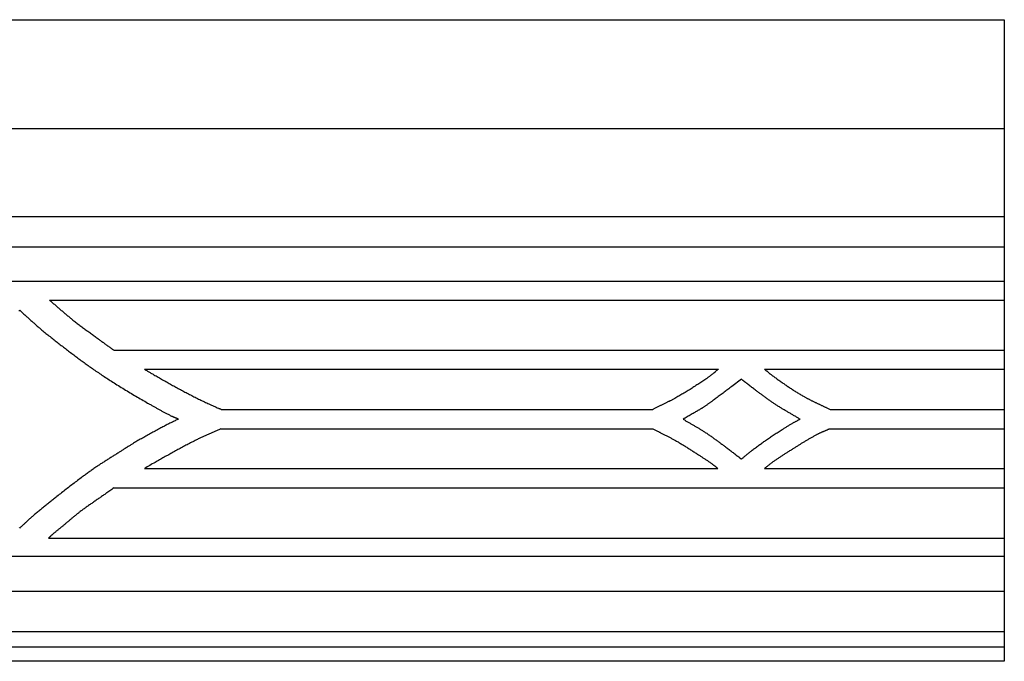
# Model space of a CAD drawing. Units: millimetres. Extents: x 188 to 3008, y 7 to 2039.
# Drawn here: x 2712 to 2907, y 1912 to 2039 of the extents above; entities that cross this region are included whole.
import ezdxf

# ---------------------------------------------------------------- set-up
doc = ezdxf.new("R2010")
doc.units = ezdxf.units.MM
doc.layers.add('Default Layer', color=7, linetype='Continuous', lineweight=30)

msp = doc.modelspace()

# ---------------------------------------------------------------- linework, layer by layer
at = {"layer": 'Default Layer', "color": 18, "lineweight": 30, "true_color": 0x000000}
for p, q in [((2456.25, 2017.2), (2906.59, 2017.2)), ((2456.25, 1999.78), (2906.59, 1999.78)), ((2456.25, 1993.8), (2906.59, 1993.8)), ((2456.25, 1987.03), (2906.59, 1987.03)), ((2717.53, 1983.26), (2906.59, 1983.26)), ((2730.33, 1973.33), (2906.59, 1973.33)), ((2736.32, 1969.58), (2850, 1969.58)), ((2859.11, 1969.58), (2906.59, 1969.58)), ((2751.56, 1961.64), (2836.98, 1961.64)), ((2872.08, 1961.64), (2906.59, 1961.64)), ((2751.49, 1957.78), (2836.98, 1957.78)), ((2872.04, 1957.78), (2906.59, 1957.78)), ((2736.32, 1949.94), (2849.87, 1949.94)), ((2859.11, 1949.94), (2906.59, 1949.94)), ((2730.29, 1946.08), (2906.59, 1946.08)), ((2717.36, 1936.15), (2906.59, 1936.15)), ((2456.25, 1925.64), (2906.59, 1925.64)), ((2456.25, 1917.66), (2906.59, 1917.66)), ((2456.25, 1914.66), (2906.59, 1914.66))]:
    msp.add_line(p, q, dxfattribs=at)
at = {"layer": 'Default Layer', "color": 18, "lineweight": 30, "true_color": 0x000000, "extrusion": (0, 0, -1)}
for points in [[(-2456.25, 2038.77), (-2906.59, 2038.77), (-2906.59, 2038.77), (-2906.59, 2017.2), (-2906.59, 2017.2), (-2906.59, 1999.78), (-2906.59, 1999.78), (-2906.59, 1993.8), (-2906.59, 1993.8), (-2906.59, 1987.03), (-2906.59, 1987.03), (-2906.59, 1983.26), (-2906.59, 1983.26), (-2906.59, 1973.33), (-2906.59, 1973.33), (-2906.59, 1969.58), (-2906.59, 1969.58), (-2906.59, 1961.64), (-2906.59, 1961.64), (-2906.59, 1957.78), (-2906.59, 1957.78), (-2906.59, 1949.94), (-2906.59, 1949.94), (-2906.59, 1946.08), (-2906.59, 1946.08), (-2906.59, 1936.15), (-2906.59, 1936.15), (-2906.59, 1932.49), (-2906.59, 1932.49), (-2906.59, 1925.64), (-2906.59, 1925.64), (-2906.59, 1917.66), (-2906.59, 1917.66), (-2906.59, 1914.66), (-2906.59, 1914.66), (-2906.59, 1911.77), (-2906.59, 1911.77), (-2456.25, 1911.77)], [(-2711.49, 1981.09), (-2711.65, 1981.24)], [(-2711.65, 1981.24), (-2711.79, 1981.11), (-2711.93, 1980.99), (-2712.07, 1980.86), (-2712.21, 1980.74), (-2712.35, 1980.61), (-2712.49, 1980.49), (-2712.63, 1980.36), (-2712.76, 1980.23), (-2712.9, 1980.11), (-2713.04, 1979.98), (-2713.18, 1979.86), (-2713.32, 1979.73), (-2713.45, 1979.61), (-2713.59, 1979.48), (-2713.73, 1979.35), (-2713.87, 1979.23), (-2714.01, 1979.1), (-2714.15, 1978.98), (-2714.29, 1978.85), (-2714.43, 1978.73), (-2714.57, 1978.61), (-2714.71, 1978.48), (-2714.85, 1978.36), (-2714.99, 1978.23), (-2715.13, 1978.11), (-2715.27, 1977.99), (-2715.41, 1977.87), (-2715.55, 1977.75), (-2715.69, 1977.63), (-2715.84, 1977.51), (-2715.84, 1977.51), (-2716.04, 1977.34), (-2716.24, 1977.17), (-2716.43, 1977.01), (-2716.63, 1976.85), (-2716.83, 1976.68), (-2717.04, 1976.52), (-2717.24, 1976.36), (-2717.44, 1976.19), (-2717.64, 1976.03), (-2717.84, 1975.87), (-2718.05, 1975.71), (-2718.25, 1975.55), (-2718.45, 1975.39), (-2718.66, 1975.23), (-2718.86, 1975.07), (-2719.06, 1974.91), (-2719.27, 1974.75), (-2719.47, 1974.59), (-2719.68, 1974.44), (-2719.88, 1974.28), (-2720.09, 1974.12), (-2720.29, 1973.96), (-2720.5, 1973.81), (-2720.7, 1973.65), (-2720.91, 1973.49), (-2721.12, 1973.33), (-2721.32, 1973.18), (-2721.53, 1973.02), (-2721.73, 1972.86), (-2721.94, 1972.71), (-2721.94, 1972.71), (-2722.14, 1972.55), (-2722.34, 1972.4), (-2722.55, 1972.25), (-2722.75, 1972.09), (-2722.95, 1971.94), (-2723.16, 1971.79), (-2723.36, 1971.64), (-2723.57, 1971.49), (-2723.77, 1971.33), (-2723.98, 1971.18), (-2724.18, 1971.03), (-2724.39, 1970.88), (-2724.59, 1970.73), (-2724.8, 1970.58), (-2725.01, 1970.44), (-2725.21, 1970.29), (-2725.42, 1970.14), (-2725.63, 1969.99), (-2725.84, 1969.85), (-2726.04, 1969.7), (-2726.04, 1969.7), (-2726.28, 1969.54), (-2726.51, 1969.38), (-2726.74, 1969.22), (-2726.97, 1969.06), (-2727.21, 1968.9), (-2727.44, 1968.74), (-2727.68, 1968.58), (-2727.91, 1968.43), (-2728.15, 1968.27), (-2728.38, 1968.11), (-2728.62, 1967.96), (-2728.86, 1967.8), (-2729.1, 1967.65), (-2729.33, 1967.5), (-2729.57, 1967.34), (-2729.81, 1967.19), (-2730.05, 1967.04), (-2730.05, 1967.04), (-2730.33, 1966.86), (-2730.62, 1966.68), (-2730.9, 1966.51), (-2731.19, 1966.33), (-2731.48, 1966.15), (-2731.76, 1965.97), (-2732.05, 1965.8), (-2732.34, 1965.62), (-2732.62, 1965.45), (-2732.91, 1965.28), (-2733.2, 1965.1), (-2733.49, 1964.93), (-2733.78, 1964.76), (-2734.07, 1964.59), (-2734.36, 1964.41), (-2734.65, 1964.24), (-2734.94, 1964.07), (-2735.23, 1963.9), (-2735.52, 1963.73), (-2735.81, 1963.56), (-2736.1, 1963.4), (-2736.39, 1963.23), (-2736.68, 1963.06), (-2736.97, 1962.89), (-2736.97, 1962.89), (-2737.11, 1962.82), (-2737.24, 1962.74), (-2737.37, 1962.66), (-2737.51, 1962.59), (-2737.64, 1962.51), (-2737.77, 1962.43), (-2737.91, 1962.36), (-2738.04, 1962.28), (-2738.17, 1962.21), (-2738.31, 1962.13), (-2738.44, 1962.05), (-2738.57, 1961.98), (-2738.71, 1961.9), (-2738.84, 1961.83), (-2738.98, 1961.75), (-2739.11, 1961.67), (-2739.24, 1961.6), (-2739.38, 1961.52), (-2739.51, 1961.45), (-2739.65, 1961.38), (-2739.78, 1961.3), (-2739.92, 1961.23), (-2740.05, 1961.16), (-2740.19, 1961.08), (-2740.32, 1961.01), (-2740.46, 1960.94), (-2740.6, 1960.87), (-2740.73, 1960.8), (-2740.87, 1960.73), (-2741.01, 1960.66), (-2741.14, 1960.59), (-2741.28, 1960.52), (-2741.42, 1960.45), (-2741.56, 1960.38), (-2741.7, 1960.32), (-2741.7, 1960.32), (-2741.76, 1960.29), (-2741.83, 1960.26), (-2741.89, 1960.23), (-2741.96, 1960.2), (-2742.03, 1960.17), (-2742.09, 1960.14), (-2742.16, 1960.11), (-2742.23, 1960.09), (-2742.29, 1960.06), (-2742.36, 1960.03), (-2742.43, 1960.01), (-2742.49, 1959.98), (-2742.56, 1959.95), (-2742.63, 1959.93), (-2742.7, 1959.9), (-2742.76, 1959.87), (-2742.83, 1959.85), (-2742.9, 1959.82), (-2742.96, 1959.79), (-2743.03, 1959.77), (-2743.1, 1959.74), (-2743.1, 1959.74), (-2742.93, 1959.65), (-2742.75, 1959.56), (-2742.58, 1959.48), (-2742.41, 1959.39), (-2742.23, 1959.3), (-2742.06, 1959.22), (-2741.89, 1959.13), (-2741.71, 1959.04), (-2741.54, 1958.96), (-2741.37, 1958.87), (-2741.19, 1958.78), (-2741.02, 1958.69), (-2740.85, 1958.61), (-2740.67, 1958.52), (-2740.5, 1958.43), (-2740.33, 1958.34), (-2740.16, 1958.25), (-2739.99, 1958.16), (-2739.81, 1958.07), (-2739.81, 1958.07), (-2739.59, 1957.95), (-2739.36, 1957.83), (-2739.13, 1957.7), (-2738.9, 1957.58), (-2738.68, 1957.46), (-2738.45, 1957.34), (-2738.22, 1957.21), (-2737.99, 1957.09), (-2737.77, 1956.97), (-2737.54, 1956.84), (-2737.31, 1956.72), (-2737.09, 1956.59), (-2736.86, 1956.47), (-2736.64, 1956.34), (-2736.41, 1956.22), (-2736.19, 1956.09), (-2735.96, 1955.96), (-2735.74, 1955.83), (-2735.51, 1955.71), (-2735.29, 1955.58), (-2735.06, 1955.45), (-2734.84, 1955.32), (-2734.62, 1955.19), (-2734.39, 1955.06), (-2734.17, 1954.92), (-2734.17, 1954.92), (-2734.04, 1954.84), (-2733.9, 1954.76), (-2733.76, 1954.68), (-2733.63, 1954.59), (-2733.49, 1954.51), (-2733.36, 1954.43), (-2733.22, 1954.34), (-2733.09, 1954.26), (-2732.95, 1954.17), (-2732.82, 1954.08), (-2732.69, 1954), (-2732.55, 1953.91), (-2732.42, 1953.83), (-2732.28, 1953.74), (-2732.15, 1953.65), (-2732.02, 1953.57), (-2731.88, 1953.48), (-2731.75, 1953.39), (-2731.61, 1953.31), (-2731.48, 1953.22), (-2731.35, 1953.14), (-2731.21, 1953.05), (-2731.21, 1953.05), (-2731.06, 1952.95), (-2730.9, 1952.86), (-2730.75, 1952.76), (-2730.59, 1952.66), (-2730.44, 1952.57), (-2730.28, 1952.47), (-2730.13, 1952.37), (-2729.97, 1952.28), (-2729.82, 1952.18), (-2729.66, 1952.09), (-2729.51, 1951.99), (-2729.35, 1951.89), (-2729.2, 1951.8), (-2729.04, 1951.7), (-2728.89, 1951.6), (-2728.74, 1951.51), (-2728.58, 1951.41), (-2728.43, 1951.31), (-2728.27, 1951.21), (-2728.12, 1951.11), (-2727.97, 1951.01), (-2727.81, 1950.92), (-2727.66, 1950.82), (-2727.51, 1950.71), (-2727.36, 1950.61), (-2727.2, 1950.51), (-2727.2, 1950.51), (-2727.03, 1950.39), (-2726.86, 1950.28), (-2726.68, 1950.16), (-2726.51, 1950.04), (-2726.34, 1949.92), (-2726.16, 1949.8), (-2725.99, 1949.68), (-2725.82, 1949.56), (-2725.65, 1949.43), (-2725.48, 1949.31), (-2725.31, 1949.19), (-2725.14, 1949.07), (-2724.97, 1948.94), (-2724.8, 1948.82), (-2724.63, 1948.69), (-2724.46, 1948.57), (-2724.29, 1948.45), (-2724.12, 1948.32), (-2723.95, 1948.2), (-2723.78, 1948.07), (-2723.78, 1948.07), (-2723.55, 1947.9), (-2723.32, 1947.73), (-2723.09, 1947.55), (-2722.86, 1947.38), (-2722.63, 1947.21), (-2722.41, 1947.04), (-2722.18, 1946.86), (-2721.95, 1946.69), (-2721.73, 1946.51), (-2721.5, 1946.34), (-2721.27, 1946.16), (-2721.05, 1945.98), (-2720.82, 1945.81), (-2720.6, 1945.63), (-2720.37, 1945.46), (-2720.15, 1945.28), (-2719.92, 1945.1), (-2719.7, 1944.92), (-2719.47, 1944.75), (-2719.25, 1944.57), (-2719.02, 1944.39), (-2719.02, 1944.39), (-2718.86, 1944.26), (-2718.69, 1944.13), (-2718.53, 1944), (-2718.36, 1943.87), (-2718.2, 1943.74), (-2718.03, 1943.61), (-2717.87, 1943.48), (-2717.7, 1943.35), (-2717.53, 1943.22), (-2717.37, 1943.09), (-2717.2, 1942.96), (-2717.04, 1942.83), (-2716.87, 1942.69), (-2716.71, 1942.56), (-2716.55, 1942.43), (-2716.38, 1942.3), (-2716.22, 1942.17), (-2716.05, 1942.04), (-2715.89, 1941.9), (-2715.73, 1941.77), (-2715.57, 1941.64), (-2715.4, 1941.5), (-2715.24, 1941.37), (-2715.08, 1941.23), (-2714.92, 1941.1), (-2714.76, 1940.96), (-2714.6, 1940.83), (-2714.44, 1940.69), (-2714.28, 1940.55), (-2714.28, 1940.55), (-2714.17, 1940.46), (-2714.05, 1940.36), (-2713.94, 1940.26), (-2713.83, 1940.16), (-2713.72, 1940.06), (-2713.61, 1939.96), (-2713.51, 1939.87), (-2713.4, 1939.77), (-2713.29, 1939.67), (-2713.18, 1939.56), (-2713.07, 1939.46), (-2712.96, 1939.36), (-2712.86, 1939.26), (-2712.75, 1939.16), (-2712.64, 1939.06), (-2712.53, 1938.96), (-2712.43, 1938.86), (-2712.32, 1938.76), (-2712.21, 1938.66), (-2712.1, 1938.55), (-2712, 1938.45), (-2711.89, 1938.35), (-2711.78, 1938.25), (-2711.67, 1938.15), (-2711.67, 1938.15), (-2711.6, 1938.23)], [(-2850, 1969.58), (-2849.91, 1969.51), (-2849.82, 1969.44), (-2849.74, 1969.38), (-2849.65, 1969.31), (-2849.57, 1969.24), (-2849.48, 1969.17), (-2849.39, 1969.1), (-2849.31, 1969.03), (-2849.22, 1968.96), (-2849.14, 1968.9), (-2849.05, 1968.83), (-2848.96, 1968.76), (-2848.88, 1968.69), (-2848.79, 1968.62), (-2848.71, 1968.55), (-2848.62, 1968.48), (-2848.53, 1968.42), (-2848.45, 1968.35), (-2848.36, 1968.28), (-2848.27, 1968.21), (-2848.19, 1968.15), (-2848.1, 1968.08), (-2848.01, 1968.02), (-2847.92, 1967.95), (-2847.84, 1967.88), (-2847.75, 1967.82), (-2847.66, 1967.76), (-2847.57, 1967.69), (-2847.48, 1967.63), (-2847.48, 1967.63), (-2847.29, 1967.5), (-2847.09, 1967.36), (-2846.9, 1967.23), (-2846.71, 1967.1), (-2846.52, 1966.97), (-2846.32, 1966.84), (-2846.13, 1966.71), (-2845.93, 1966.58), (-2845.74, 1966.46), (-2845.54, 1966.33), (-2845.35, 1966.2), (-2845.15, 1966.08), (-2844.95, 1965.95), (-2844.76, 1965.83), (-2844.56, 1965.7), (-2844.36, 1965.58), (-2844.16, 1965.46), (-2843.97, 1965.34), (-2843.77, 1965.22), (-2843.57, 1965.09), (-2843.37, 1964.97), (-2843.17, 1964.86), (-2842.97, 1964.74), (-2842.77, 1964.62), (-2842.56, 1964.5), (-2842.36, 1964.38), (-2842.16, 1964.27), (-2841.96, 1964.15), (-2841.76, 1964.04), (-2841.55, 1963.92), (-2841.35, 1963.81), (-2841.35, 1963.81), (-2841.23, 1963.74), (-2841.11, 1963.67), (-2840.98, 1963.61), (-2840.86, 1963.54), (-2840.74, 1963.48), (-2840.61, 1963.41), (-2840.49, 1963.35), (-2840.37, 1963.29), (-2840.24, 1963.22), (-2840.12, 1963.16), (-2839.99, 1963.1), (-2839.87, 1963.04), (-2839.74, 1962.97), (-2839.62, 1962.91), (-2839.49, 1962.85), (-2839.37, 1962.79), (-2839.24, 1962.73), (-2839.12, 1962.67), (-2838.99, 1962.61), (-2838.87, 1962.55), (-2838.74, 1962.49), (-2838.61, 1962.43), (-2838.49, 1962.37), (-2838.36, 1962.31), (-2838.24, 1962.25), (-2838.11, 1962.19), (-2837.99, 1962.13), (-2837.86, 1962.07), (-2837.73, 1962.01), (-2837.61, 1961.95), (-2837.48, 1961.89), (-2837.36, 1961.83), (-2837.23, 1961.77), (-2837.11, 1961.7), (-2836.98, 1961.64)], [(-2836.98, 1957.78), (-2837.12, 1957.71), (-2837.26, 1957.64), (-2837.4, 1957.57), (-2837.53, 1957.5), (-2837.67, 1957.43), (-2837.81, 1957.36), (-2837.95, 1957.29), (-2838.09, 1957.22), (-2838.23, 1957.15), (-2838.36, 1957.09), (-2838.5, 1957.02), (-2838.64, 1956.95), (-2838.78, 1956.88), (-2838.92, 1956.81), (-2839.06, 1956.74), (-2839.19, 1956.67), (-2839.33, 1956.6), (-2839.47, 1956.54), (-2839.61, 1956.47), (-2839.75, 1956.4), (-2839.88, 1956.33), (-2840.02, 1956.26), (-2840.16, 1956.19), (-2840.29, 1956.11), (-2840.43, 1956.04), (-2840.57, 1955.97), (-2840.7, 1955.9), (-2840.84, 1955.83), (-2840.98, 1955.75), (-2841.11, 1955.68), (-2841.25, 1955.61), (-2841.38, 1955.53), (-2841.52, 1955.45), (-2841.52, 1955.45), (-2841.68, 1955.36), (-2841.83, 1955.27), (-2841.99, 1955.18), (-2842.15, 1955.09), (-2842.31, 1955), (-2842.47, 1954.9), (-2842.62, 1954.81), (-2842.78, 1954.71), (-2842.94, 1954.62), (-2843.09, 1954.52), (-2843.25, 1954.43), (-2843.4, 1954.33), (-2843.56, 1954.24), (-2843.71, 1954.14), (-2843.87, 1954.04), (-2844.02, 1953.94), (-2844.18, 1953.85), (-2844.33, 1953.75), (-2844.49, 1953.65), (-2844.64, 1953.55), (-2844.79, 1953.45), (-2844.95, 1953.35), (-2845.1, 1953.25), (-2845.26, 1953.15), (-2845.41, 1953.06), (-2845.56, 1952.96), (-2845.72, 1952.86), (-2845.87, 1952.76), (-2846.02, 1952.66), (-2846.18, 1952.56), (-2846.18, 1952.56), (-2846.3, 1952.48), (-2846.43, 1952.39), (-2846.55, 1952.31), (-2846.68, 1952.23), (-2846.8, 1952.15), (-2846.93, 1952.07), (-2847.06, 1951.99), (-2847.18, 1951.9), (-2847.31, 1951.82), (-2847.43, 1951.74), (-2847.55, 1951.65), (-2847.68, 1951.57), (-2847.8, 1951.49), (-2847.93, 1951.4), (-2848.05, 1951.32), (-2848.17, 1951.23), (-2848.3, 1951.15), (-2848.42, 1951.06), (-2848.54, 1950.97), (-2848.66, 1950.89), (-2848.78, 1950.8), (-2848.91, 1950.71), (-2848.91, 1950.71), (-2848.97, 1950.66), (-2849.03, 1950.62), (-2849.09, 1950.57), (-2849.15, 1950.52), (-2849.21, 1950.48), (-2849.27, 1950.43), (-2849.33, 1950.38), (-2849.39, 1950.33), (-2849.45, 1950.28), (-2849.51, 1950.23), (-2849.57, 1950.19), (-2849.63, 1950.14), (-2849.69, 1950.09), (-2849.75, 1950.04), (-2849.81, 1949.99), (-2849.87, 1949.94)]]:
    msp.add_lwpolyline(points, dxfattribs=at)
at = {"layer": 'Default Layer', "color": 18, "lineweight": 30, "true_color": 0x000000}
for points in [[(2717.53, 1983.26), (2717.67, 1983.15), (2717.81, 1983.03), (2717.94, 1982.91), (2718.08, 1982.79), (2718.22, 1982.67), (2718.36, 1982.55), (2718.5, 1982.43), (2718.64, 1982.31), (2718.77, 1982.19), (2718.91, 1982.07), (2719.05, 1981.95), (2719.19, 1981.83), (2719.32, 1981.71), (2719.46, 1981.59), (2719.6, 1981.47), (2719.74, 1981.35), (2719.88, 1981.23), (2720.02, 1981.11), (2720.15, 1980.99), (2720.29, 1980.87), (2720.43, 1980.75), (2720.57, 1980.63), (2720.71, 1980.52), (2720.85, 1980.4), (2720.99, 1980.28), (2721.13, 1980.16), (2721.27, 1980.05), (2721.41, 1979.93), (2721.56, 1979.82), (2721.7, 1979.7), (2721.84, 1979.59), (2721.84, 1979.59), (2722.01, 1979.45), (2722.18, 1979.31), (2722.35, 1979.18), (2722.53, 1979.04), (2722.7, 1978.91), (2722.87, 1978.78), (2723.05, 1978.64), (2723.22, 1978.51), (2723.39, 1978.38), (2723.57, 1978.25), (2723.74, 1978.12), (2723.92, 1977.99), (2724.09, 1977.86), (2724.27, 1977.72), (2724.44, 1977.59), (2724.62, 1977.46), (2724.79, 1977.34), (2724.97, 1977.21), (2725.15, 1977.08), (2725.32, 1976.95), (2725.5, 1976.82), (2725.68, 1976.69), (2725.85, 1976.56), (2726.03, 1976.43), (2726.21, 1976.3), (2726.38, 1976.17), (2726.56, 1976.05), (2726.73, 1975.92), (2726.91, 1975.79), (2727.09, 1975.66), (2727.09, 1975.66), (2727.23, 1975.56), (2727.37, 1975.45), (2727.51, 1975.35), (2727.65, 1975.25), (2727.79, 1975.14), (2727.93, 1975.04), (2728.07, 1974.94), (2728.21, 1974.84), (2728.35, 1974.73), (2728.49, 1974.63), (2728.63, 1974.53), (2728.77, 1974.43), (2728.91, 1974.33), (2729.05, 1974.22), (2729.19, 1974.12), (2729.33, 1974.02), (2729.47, 1973.92), (2729.61, 1973.82), (2729.76, 1973.72), (2729.9, 1973.63), (2730.04, 1973.53), (2730.19, 1973.43), (2730.33, 1973.33)], [(2736.32, 1969.58), (2736.41, 1969.52), (2736.5, 1969.47), (2736.5, 1969.47), (2736.64, 1969.38), (2736.78, 1969.3), (2736.92, 1969.22), (2737.06, 1969.14), (2737.2, 1969.06), (2737.34, 1968.98), (2737.48, 1968.9), (2737.62, 1968.82), (2737.76, 1968.74), (2737.91, 1968.66), (2738.05, 1968.58), (2738.19, 1968.5), (2738.19, 1968.5), (2738.41, 1968.37), (2738.63, 1968.25), (2738.85, 1968.13), (2739.07, 1968), (2739.29, 1967.88), (2739.51, 1967.75), (2739.73, 1967.63), (2739.94, 1967.51), (2740.16, 1967.38), (2740.38, 1967.26), (2740.6, 1967.13), (2740.82, 1967.01), (2741.04, 1966.89), (2741.26, 1966.76), (2741.48, 1966.64), (2741.7, 1966.52), (2741.92, 1966.39), (2742.14, 1966.27), (2742.36, 1966.15), (2742.58, 1966.03), (2742.81, 1965.91), (2743.03, 1965.78), (2743.25, 1965.66), (2743.47, 1965.54), (2743.69, 1965.42), (2743.91, 1965.3), (2744.13, 1965.18), (2744.36, 1965.07), (2744.58, 1964.95), (2744.8, 1964.83), (2745.03, 1964.71), (2745.25, 1964.6), (2745.47, 1964.48), (2745.7, 1964.36), (2745.92, 1964.25), (2745.92, 1964.25), (2746.15, 1964.13), (2746.37, 1964.02), (2746.6, 1963.91), (2746.83, 1963.79), (2747.06, 1963.68), (2747.29, 1963.57), (2747.51, 1963.46), (2747.74, 1963.35), (2747.97, 1963.24), (2748.2, 1963.13), (2748.43, 1963.02), (2748.66, 1962.91), (2748.89, 1962.81), (2749.12, 1962.7), (2749.35, 1962.6), (2749.59, 1962.49), (2749.82, 1962.39), (2750.05, 1962.28), (2750.28, 1962.18), (2750.51, 1962.08), (2750.75, 1961.97), (2750.98, 1961.87), (2750.98, 1961.87), (2751.04, 1961.85), (2751.09, 1961.83), (2751.15, 1961.8), (2751.21, 1961.78), (2751.27, 1961.76), (2751.33, 1961.73), (2751.39, 1961.71), (2751.44, 1961.69), (2751.5, 1961.67), (2751.56, 1961.64)], [(2859.11, 1969.58), (2859.18, 1969.52), (2859.25, 1969.46), (2859.32, 1969.4), (2859.4, 1969.34), (2859.47, 1969.28), (2859.54, 1969.23), (2859.61, 1969.17), (2859.68, 1969.11), (2859.75, 1969.05), (2859.83, 1968.99), (2859.9, 1968.93), (2859.97, 1968.87), (2860.04, 1968.81), (2860.11, 1968.75), (2860.19, 1968.7), (2860.26, 1968.64), (2860.33, 1968.58), (2860.41, 1968.52), (2860.48, 1968.47), (2860.55, 1968.41), (2860.63, 1968.36), (2860.7, 1968.3), (2860.7, 1968.3), (2860.86, 1968.19), (2861.02, 1968.07), (2861.17, 1967.96), (2861.33, 1967.85), (2861.49, 1967.73), (2861.64, 1967.62), (2861.8, 1967.51), (2861.96, 1967.39), (2862.12, 1967.28), (2862.28, 1967.17), (2862.43, 1967.06), (2862.59, 1966.95), (2862.75, 1966.84), (2862.91, 1966.73), (2863.07, 1966.62), (2863.23, 1966.51), (2863.39, 1966.4), (2863.55, 1966.29), (2863.71, 1966.18), (2863.87, 1966.08), (2864.04, 1965.97), (2864.2, 1965.86), (2864.36, 1965.75), (2864.52, 1965.65), (2864.68, 1965.54), (2864.85, 1965.44), (2865.01, 1965.33), (2865.17, 1965.23), (2865.34, 1965.13), (2865.5, 1965.03), (2865.67, 1964.92), (2865.83, 1964.82), (2866, 1964.72), (2866.16, 1964.62), (2866.33, 1964.52), (2866.5, 1964.42), (2866.66, 1964.33), (2866.83, 1964.23), (2866.83, 1964.23), (2866.94, 1964.17), (2867.05, 1964.1), (2867.16, 1964.04), (2867.27, 1963.98), (2867.38, 1963.92), (2867.49, 1963.86), (2867.6, 1963.8), (2867.71, 1963.75), (2867.82, 1963.69), (2867.93, 1963.63), (2868.04, 1963.57), (2868.15, 1963.52), (2868.26, 1963.46), (2868.38, 1963.4), (2868.49, 1963.35), (2868.6, 1963.29), (2868.71, 1963.24), (2868.83, 1963.18), (2868.94, 1963.13), (2869.05, 1963.07), (2869.17, 1963.02), (2869.28, 1962.97), (2869.39, 1962.91), (2869.5, 1962.86), (2869.62, 1962.81), (2869.73, 1962.75), (2869.84, 1962.7), (2869.96, 1962.64), (2870.07, 1962.59), (2870.18, 1962.54), (2870.3, 1962.48), (2870.41, 1962.43), (2870.52, 1962.38), (2870.64, 1962.32), (2870.75, 1962.27), (2870.86, 1962.21), (2870.86, 1962.21), (2870.98, 1962.15), (2871.1, 1962.1), (2871.23, 1962.04), (2871.35, 1961.98), (2871.47, 1961.93), (2871.59, 1961.87), (2871.71, 1961.81), (2871.83, 1961.76), (2871.96, 1961.7), (2872.08, 1961.64)], [(2842.99, 1959.69), (2843.11, 1959.62), (2843.24, 1959.54), (2843.37, 1959.47), (2843.5, 1959.39), (2843.63, 1959.32), (2843.76, 1959.24), (2843.89, 1959.17), (2844.02, 1959.09), (2844.15, 1959.02), (2844.28, 1958.94), (2844.41, 1958.87), (2844.54, 1958.79), (2844.67, 1958.72), (2844.8, 1958.64), (2844.93, 1958.57), (2845.06, 1958.49), (2845.18, 1958.42), (2845.31, 1958.34), (2845.44, 1958.27), (2845.57, 1958.19), (2845.7, 1958.12), (2845.83, 1958.04), (2845.96, 1957.96), (2846.09, 1957.89), (2846.21, 1957.81), (2846.34, 1957.73), (2846.47, 1957.65), (2846.6, 1957.58), (2846.72, 1957.5), (2846.85, 1957.42), (2846.98, 1957.34), (2847.1, 1957.26), (2847.23, 1957.18), (2847.23, 1957.18), (2847.37, 1957.08), (2847.52, 1956.98), (2847.66, 1956.89), (2847.8, 1956.79), (2847.95, 1956.69), (2848.09, 1956.6), (2848.23, 1956.5), (2848.38, 1956.4), (2848.52, 1956.3), (2848.66, 1956.2), (2848.8, 1956.1), (2848.94, 1956), (2849.09, 1955.9), (2849.23, 1955.8), (2849.37, 1955.7), (2849.51, 1955.59), (2849.65, 1955.49), (2849.79, 1955.39), (2849.93, 1955.29), (2850.07, 1955.18), (2850.21, 1955.08), (2850.35, 1954.98), (2850.49, 1954.88), (2850.63, 1954.77), (2850.77, 1954.67), (2850.91, 1954.57), (2851.05, 1954.46), (2851.19, 1954.36), (2851.33, 1954.26), (2851.47, 1954.15), (2851.47, 1954.15), (2851.63, 1954.03), (2851.79, 1953.92), (2851.94, 1953.8), (2852.1, 1953.68), (2852.26, 1953.55), (2852.42, 1953.43), (2852.58, 1953.31), (2852.74, 1953.19), (2852.89, 1953.07), (2853.05, 1952.95), (2853.21, 1952.83), (2853.36, 1952.7), (2853.52, 1952.58), (2853.68, 1952.46), (2853.84, 1952.34), (2854, 1952.22), (2854.15, 1952.1), (2854.15, 1952.1), (2854.49, 1951.84), (2854.49, 1951.84), (2854.55, 1951.81), (2854.55, 1951.81), (2854.66, 1951.89), (2854.76, 1951.98), (2854.87, 1952.07), (2854.97, 1952.15), (2855.08, 1952.24), (2855.18, 1952.33), (2855.29, 1952.42), (2855.39, 1952.5), (2855.5, 1952.59), (2855.61, 1952.68), (2855.71, 1952.76), (2855.82, 1952.85), (2855.92, 1952.94), (2856.03, 1953.02), (2856.13, 1953.11), (2856.24, 1953.2), (2856.35, 1953.28), (2856.46, 1953.37), (2856.56, 1953.45), (2856.67, 1953.53), (2856.67, 1953.53), (2856.84, 1953.66), (2857, 1953.79), (2857.16, 1953.91), (2857.33, 1954.04), (2857.5, 1954.16), (2857.66, 1954.28), (2857.83, 1954.41), (2858, 1954.53), (2858.16, 1954.65), (2858.33, 1954.77), (2858.5, 1954.89), (2858.67, 1955.01), (2858.84, 1955.13), (2859.01, 1955.25), (2859.17, 1955.37), (2859.34, 1955.49), (2859.51, 1955.61), (2859.51, 1955.61), (2859.7, 1955.74), (2859.89, 1955.87), (2860.08, 1956), (2860.27, 1956.13), (2860.46, 1956.26), (2860.65, 1956.38), (2860.85, 1956.51), (2861.04, 1956.64), (2861.23, 1956.77), (2861.42, 1956.89), (2861.62, 1957.02), (2861.81, 1957.14), (2862, 1957.27), (2862.2, 1957.39), (2862.39, 1957.52), (2862.58, 1957.64), (2862.58, 1957.64), (2862.71, 1957.72), (2862.85, 1957.81), (2862.98, 1957.89), (2863.11, 1957.97), (2863.24, 1958.05), (2863.37, 1958.13), (2863.5, 1958.22), (2863.64, 1958.3), (2863.77, 1958.38), (2863.9, 1958.46), (2864.03, 1958.54), (2864.17, 1958.62), (2864.3, 1958.7), (2864.44, 1958.77), (2864.57, 1958.85), (2864.57, 1958.85), (2864.67, 1958.91), (2864.76, 1958.96), (2864.86, 1959.02), (2864.96, 1959.07), (2865.06, 1959.12), (2865.15, 1959.18), (2865.25, 1959.23), (2865.35, 1959.28), (2865.45, 1959.33), (2865.55, 1959.38), (2865.65, 1959.44), (2865.74, 1959.49), (2865.84, 1959.54), (2865.94, 1959.59), (2866.04, 1959.65), (2866.14, 1959.7), (2866.14, 1959.7), (2866, 1959.78), (2865.86, 1959.87), (2865.71, 1959.95), (2865.57, 1960.03), (2865.43, 1960.11), (2865.29, 1960.2), (2865.15, 1960.28), (2865.01, 1960.36), (2864.87, 1960.44), (2864.72, 1960.53), (2864.58, 1960.61), (2864.44, 1960.69), (2864.3, 1960.77), (2864.16, 1960.85), (2864.02, 1960.94), (2863.87, 1961.02), (2863.73, 1961.1), (2863.59, 1961.18), (2863.45, 1961.26), (2863.31, 1961.35), (2863.17, 1961.43), (2863.03, 1961.51), (2862.89, 1961.6), (2862.75, 1961.68), (2862.61, 1961.77), (2862.46, 1961.85), (2862.33, 1961.94), (2862.19, 1962.02), (2862.05, 1962.11), (2861.91, 1962.19), (2861.77, 1962.28), (2861.63, 1962.37), (2861.49, 1962.46), (2861.36, 1962.55), (2861.22, 1962.64), (2861.22, 1962.64), (2861.08, 1962.73), (2860.95, 1962.82), (2860.81, 1962.91), (2860.68, 1963), (2860.55, 1963.09), (2860.41, 1963.18), (2860.28, 1963.27), (2860.15, 1963.37), (2860.01, 1963.46), (2859.88, 1963.55), (2859.75, 1963.65), (2859.62, 1963.74), (2859.49, 1963.84), (2859.35, 1963.93), (2859.22, 1964.03), (2859.09, 1964.13), (2858.96, 1964.22), (2858.83, 1964.32), (2858.7, 1964.42), (2858.57, 1964.51), (2858.44, 1964.61), (2858.31, 1964.71), (2858.18, 1964.8), (2858.05, 1964.9), (2857.92, 1965), (2857.79, 1965.09), (2857.66, 1965.19), (2857.53, 1965.29), (2857.4, 1965.39), (2857.4, 1965.39), (2857.24, 1965.51), (2857.08, 1965.63), (2856.92, 1965.75), (2856.76, 1965.87), (2856.6, 1965.99), (2856.44, 1966.12), (2856.28, 1966.24), (2856.12, 1966.36), (2855.96, 1966.49), (2855.8, 1966.61), (2855.64, 1966.74), (2855.48, 1966.86), (2855.32, 1966.98), (2855.17, 1967.11), (2855.01, 1967.23), (2854.85, 1967.36), (2854.69, 1967.48), (2854.53, 1967.6), (2854.53, 1967.6), (2852.62, 1966.16), (2852.62, 1966.16), (2852.43, 1966.01), (2852.24, 1965.87), (2852.05, 1965.73), (2851.86, 1965.58), (2851.67, 1965.44), (2851.48, 1965.3), (2851.29, 1965.15), (2851.1, 1965.01), (2850.9, 1964.86), (2850.71, 1964.72), (2850.52, 1964.58), (2850.33, 1964.43), (2850.14, 1964.29), (2849.95, 1964.15), (2849.76, 1964.01), (2849.57, 1963.86), (2849.37, 1963.72), (2849.18, 1963.58), (2848.99, 1963.44), (2848.99, 1963.44), (2848.89, 1963.37), (2848.79, 1963.29), (2848.68, 1963.22), (2848.58, 1963.15), (2848.48, 1963.07), (2848.38, 1963), (2848.28, 1962.93), (2848.18, 1962.86), (2848.08, 1962.78), (2847.98, 1962.71), (2847.87, 1962.64), (2847.77, 1962.57), (2847.67, 1962.49), (2847.57, 1962.42), (2847.46, 1962.35), (2847.36, 1962.28), (2847.26, 1962.21), (2847.15, 1962.14), (2847.05, 1962.07), (2846.95, 1962.01), (2846.95, 1962.01), (2846.85, 1961.95), (2846.76, 1961.89), (2846.67, 1961.83), (2846.58, 1961.78), (2846.49, 1961.72), (2846.4, 1961.66), (2846.31, 1961.61), (2846.21, 1961.55), (2846.12, 1961.5), (2846.03, 1961.45), (2845.94, 1961.39), (2845.84, 1961.34), (2845.75, 1961.28), (2845.66, 1961.23), (2845.57, 1961.18), (2845.47, 1961.12), (2845.38, 1961.07), (2845.29, 1961.01), (2845.19, 1960.96), (2845.19, 1960.96), (2844.99, 1960.84), (2844.79, 1960.73), (2844.59, 1960.61), (2844.39, 1960.5), (2844.19, 1960.38), (2843.99, 1960.27), (2843.79, 1960.15), (2843.59, 1960.04), (2843.39, 1959.92), (2843.19, 1959.81), (2842.99, 1959.69)], [(2751.49, 1957.78), (2751.34, 1957.71), (2751.19, 1957.64), (2751.04, 1957.58), (2750.89, 1957.51), (2750.74, 1957.44), (2750.59, 1957.38), (2750.44, 1957.31), (2750.29, 1957.25), (2750.14, 1957.18), (2749.99, 1957.12), (2749.84, 1957.05), (2749.69, 1956.99), (2749.54, 1956.92), (2749.39, 1956.86), (2749.24, 1956.79), (2749.09, 1956.72), (2748.94, 1956.66), (2748.79, 1956.59), (2748.64, 1956.52), (2748.49, 1956.46), (2748.34, 1956.39), (2748.19, 1956.32), (2748.04, 1956.26), (2747.89, 1956.19), (2747.74, 1956.12), (2747.59, 1956.05), (2747.45, 1955.98), (2747.3, 1955.91), (2747.15, 1955.84), (2747, 1955.77), (2746.86, 1955.69), (2746.86, 1955.69), (2746.62, 1955.58), (2746.39, 1955.46), (2746.16, 1955.35), (2745.93, 1955.23), (2745.7, 1955.11), (2745.47, 1954.99), (2745.24, 1954.87), (2745.01, 1954.76), (2744.78, 1954.64), (2744.55, 1954.52), (2744.32, 1954.39), (2744.09, 1954.27), (2743.87, 1954.15), (2743.64, 1954.03), (2743.41, 1953.91), (2743.18, 1953.78), (2742.95, 1953.66), (2742.73, 1953.53), (2742.5, 1953.41), (2742.27, 1953.29), (2742.05, 1953.16), (2741.82, 1953.04), (2741.59, 1952.91), (2741.37, 1952.78), (2741.14, 1952.66), (2740.91, 1952.53), (2740.69, 1952.41), (2740.46, 1952.28), (2740.24, 1952.15), (2740.01, 1952.03), (2739.79, 1951.9), (2739.56, 1951.77), (2739.33, 1951.65), (2739.11, 1951.52), (2738.88, 1951.39), (2738.66, 1951.26), (2738.43, 1951.14), (2738.43, 1951.14), (2738.17, 1950.99), (2737.9, 1950.84), (2737.64, 1950.69), (2737.38, 1950.54), (2737.11, 1950.39), (2736.85, 1950.24), (2736.59, 1950.09), (2736.32, 1949.94)], [(2872.04, 1957.78), (2871.95, 1957.74), (2871.86, 1957.7), (2871.77, 1957.66), (2871.68, 1957.62), (2871.59, 1957.58), (2871.51, 1957.54), (2871.42, 1957.51), (2871.33, 1957.47), (2871.24, 1957.43), (2871.15, 1957.39), (2871.06, 1957.35), (2870.97, 1957.32), (2870.88, 1957.28), (2870.79, 1957.24), (2870.7, 1957.2), (2870.62, 1957.16), (2870.53, 1957.12), (2870.44, 1957.09), (2870.35, 1957.05), (2870.26, 1957.01), (2870.17, 1956.97), (2870.09, 1956.93), (2870, 1956.89), (2869.91, 1956.85), (2869.82, 1956.8), (2869.74, 1956.76), (2869.65, 1956.72), (2869.56, 1956.68), (2869.48, 1956.63), (2869.39, 1956.59), (2869.39, 1956.59), (2869.26, 1956.52), (2869.13, 1956.45), (2868.99, 1956.38), (2868.86, 1956.3), (2868.73, 1956.23), (2868.6, 1956.16), (2868.47, 1956.08), (2868.33, 1956.01), (2868.2, 1955.93), (2868.07, 1955.86), (2867.94, 1955.78), (2867.81, 1955.71), (2867.68, 1955.63), (2867.55, 1955.55), (2867.42, 1955.48), (2867.3, 1955.4), (2867.17, 1955.32), (2867.04, 1955.24), (2866.91, 1955.16), (2866.78, 1955.08), (2866.65, 1955.01), (2866.52, 1954.93), (2866.4, 1954.85), (2866.27, 1954.77), (2866.14, 1954.69), (2866.01, 1954.61), (2865.89, 1954.53), (2865.76, 1954.45), (2865.63, 1954.37), (2865.5, 1954.29), (2865.38, 1954.2), (2865.25, 1954.12), (2865.12, 1954.04), (2864.99, 1953.96), (2864.87, 1953.88), (2864.74, 1953.8), (2864.61, 1953.72), (2864.48, 1953.64), (2864.36, 1953.56), (2864.23, 1953.48), (2864.23, 1953.48), (2864.09, 1953.4), (2863.96, 1953.31), (2863.82, 1953.23), (2863.68, 1953.14), (2863.55, 1953.06), (2863.41, 1952.97), (2863.28, 1952.89), (2863.14, 1952.8), (2863.01, 1952.71), (2862.87, 1952.63), (2862.74, 1952.54), (2862.6, 1952.46), (2862.47, 1952.37), (2862.33, 1952.28), (2862.2, 1952.2), (2862.06, 1952.11), (2861.93, 1952.02), (2861.8, 1951.93), (2861.66, 1951.84), (2861.53, 1951.75), (2861.4, 1951.66), (2861.26, 1951.57), (2861.13, 1951.48), (2861, 1951.39), (2860.87, 1951.3), (2860.87, 1951.3), (2860.78, 1951.24), (2860.7, 1951.17), (2860.61, 1951.11), (2860.53, 1951.05), (2860.44, 1950.99), (2860.36, 1950.92), (2860.27, 1950.86), (2860.19, 1950.79), (2860.11, 1950.73), (2860.02, 1950.66), (2859.94, 1950.6), (2859.86, 1950.53), (2859.77, 1950.47), (2859.69, 1950.4), (2859.61, 1950.34), (2859.52, 1950.27), (2859.44, 1950.2), (2859.36, 1950.14), (2859.27, 1950.07), (2859.19, 1950.01), (2859.11, 1949.94)], [(2730.29, 1946.08), (2730.09, 1945.94), (2729.9, 1945.8), (2729.7, 1945.67), (2729.51, 1945.53), (2729.31, 1945.4), (2729.12, 1945.26), (2728.92, 1945.13), (2728.92, 1945.13), (2728.77, 1945.02), (2728.62, 1944.91), (2728.47, 1944.81), (2728.32, 1944.7), (2728.17, 1944.6), (2728.01, 1944.49), (2727.86, 1944.39), (2727.71, 1944.28), (2727.56, 1944.18), (2727.41, 1944.07), (2727.25, 1943.97), (2727.1, 1943.86), (2726.95, 1943.76), (2726.8, 1943.65), (2726.65, 1943.55), (2726.49, 1943.44), (2726.34, 1943.34), (2726.19, 1943.23), (2726.04, 1943.13), (2725.89, 1943.02), (2725.73, 1942.92), (2725.58, 1942.81), (2725.43, 1942.71), (2725.28, 1942.6), (2725.13, 1942.49), (2724.98, 1942.39), (2724.83, 1942.28), (2724.68, 1942.17), (2724.53, 1942.06), (2724.38, 1941.96), (2724.23, 1941.85), (2724.08, 1941.74), (2723.93, 1941.63), (2723.79, 1941.52), (2723.64, 1941.41), (2723.49, 1941.29), (2723.49, 1941.29), (2723.37, 1941.2), (2723.26, 1941.11), (2723.14, 1941.02), (2723.02, 1940.93), (2722.9, 1940.83), (2722.79, 1940.74), (2722.67, 1940.65), (2722.56, 1940.55), (2722.44, 1940.46), (2722.32, 1940.36), (2722.21, 1940.27), (2722.09, 1940.17), (2721.98, 1940.08), (2721.87, 1939.98), (2721.75, 1939.88), (2721.64, 1939.79), (2721.52, 1939.69), (2721.41, 1939.6), (2721.3, 1939.5), (2721.18, 1939.4), (2721.07, 1939.31), (2720.95, 1939.21), (2720.84, 1939.11), (2720.72, 1939.02), (2720.61, 1938.92), (2720.5, 1938.83), (2720.38, 1938.73), (2720.27, 1938.63), (2720.15, 1938.54), (2720.15, 1938.54), (2720.05, 1938.46), (2719.96, 1938.38), (2719.86, 1938.3), (2719.76, 1938.22), (2719.67, 1938.14), (2719.57, 1938.07), (2719.47, 1937.99), (2719.38, 1937.91), (2719.28, 1937.83), (2719.18, 1937.75), (2719.08, 1937.67), (2718.99, 1937.59), (2718.89, 1937.51), (2718.79, 1937.43), (2718.7, 1937.35), (2718.6, 1937.27), (2718.51, 1937.19), (2718.41, 1937.11), (2718.32, 1937.03), (2718.22, 1936.95), (2718.13, 1936.87), (2718.13, 1936.87), (2718.07, 1936.81), (2718.01, 1936.76), (2717.95, 1936.71), (2717.89, 1936.65), (2717.83, 1936.59), (2717.77, 1936.54), (2717.71, 1936.48), (2717.65, 1936.43), (2717.59, 1936.37), (2717.54, 1936.32), (2717.48, 1936.26), (2717.42, 1936.2), (2717.36, 1936.15)]]:
    msp.add_lwpolyline(points, dxfattribs=at)
msp.add_polyline3d([(2906.59, 1932.49, 0), (2469.38, 1932.49, 0), (2465.71, 1932.49, 0), (2456.25, 1932.49, 0)], dxfattribs=at)

doc.saveas('drawing.dxf')
